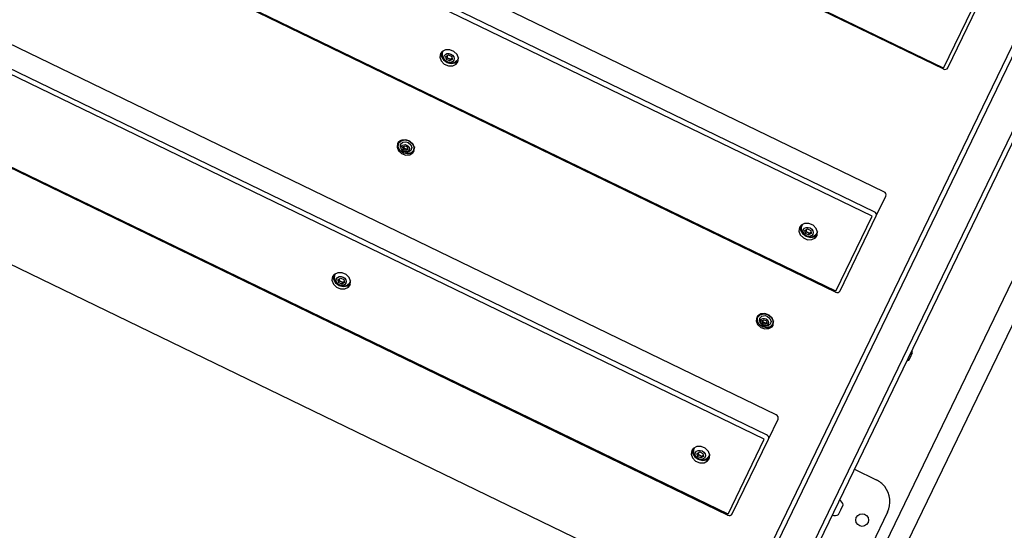
# Model space of a CAD drawing. Units: millimetres. Extents: x -8378 to 11260, y -18024 to 1763.
# Drawn here: x -3792 to -2978, y -8207 to -7784 of the extents above; entities that cross this region are included whole.
import ezdxf

# ---------------------------------------------------------------- set-up
doc = ezdxf.new("R2010")
doc.units = ezdxf.units.MM
doc.linetypes.add('K5LT_BASIC', pattern=[0])
doc.layers.add('Системный слой', color=7, linetype='Continuous')

# ---------------------------------------------------------------- blocks, each defined once
blk = doc.blocks.new('U2023')
at = {"layer": 'Системный слой', "linetype": 'K5LT_BASIC'}
for p, q in [((-3112.97, -8189.54), (-3111.06, -8185.6)), ((-3114.87, -8193.47), (-3112.97, -8189.54))]:
    blk.add_line(p, q, dxfattribs=at)
blk = doc.blocks.new('U2488')
at = {"layer": 'Системный слой', "linetype": 'K5LT_BASIC'}
blk.add_line((-3227.59, -8407.18), (-2874.77, -7677.92), dxfattribs=at)
blk = doc.blocks.new('U2489')
at = {"layer": 'Системный слой', "linetype": 'K5LT_BASIC'}
blk.add_line((-3222.99, -8406.85), (-2874.45, -7686.44), dxfattribs=at)
blk = doc.blocks.new('U3238')
at = {"layer": 'Системный слой', "linetype": 'K5LT_BASIC'}
for p, q in [((-3531.9, -7996.5), (-3530.92, -7994.26)), ((-3518.53, -8000.25), (-3519.68, -8002.41))]:
    blk.add_line(p, q, dxfattribs=at)
blk = doc.blocks.new('U3239')
at = {"layer": 'Системный слой', "linetype": 'K5LT_BASIC'}
for p, q in [((-3528.02, -7998.73), (-3527.93, -7999.24)), ((-3527.93, -7999.24), (-3527.87, -7999.78)), ((-3527.87, -7999.78), (-3527.82, -8000.34))]:
    blk.add_line(p, q, dxfattribs=at)
blk = doc.blocks.new('U3240')
at = {"layer": 'Системный слой', "linetype": 'K5LT_BASIC'}
for p, q in [((-3525.23, -8001.6), (-3524.75, -8001.29)), ((-3524.75, -8001.29), (-3524.29, -8001)), ((-3524.29, -8001), (-3523.84, -8000.75))]:
    blk.add_line(p, q, dxfattribs=at)
blk = doc.blocks.new('U3563')
at = {"layer": 'Системный слой', "linetype": 'K5LT_BASIC'}
for p, q in [((-3236.32, -8140.5), (-3236.84, -8143.54)), ((-3236.84, -8143.54), (-3235.68, -8146.68)), ((-3235.02, -8138.79), (-3236.32, -8140.5)), ((-3232.11, -8137.33), (-3235.02, -8138.79)), ((-3228.56, -8137.31), (-3232.11, -8137.33)), ((-3225.13, -8138.73), (-3228.56, -8137.31)), ((-3222.56, -8141.29), (-3225.13, -8138.73)), ((-3221.41, -8144.43), (-3222.56, -8141.29)), ((-3221.92, -8147.47), (-3221.41, -8144.43)), ((-3235.68, -8146.68), (-3233.11, -8149.24)), ((-3233.11, -8149.24), (-3229.68, -8150.66)), ((-3229.68, -8150.66), (-3226.13, -8150.64)), ((-3226.13, -8150.64), (-3223.23, -8149.18)), ((-3223.23, -8149.18), (-3221.92, -8147.47))]:
    blk.add_line(p, q, dxfattribs=at)
blk = doc.blocks.new('U3565')
at = {"layer": 'Системный слой', "linetype": 'K5LT_BASIC'}
for p, q in [((-3532.77, -7995.8), (-3532.65, -7998.96)), ((-3532.65, -7998.96), (-3530.92, -8001.96)), ((-3530.92, -8001.96), (-3527.95, -8004.14)), ((-3527.95, -8004.14), (-3524.38, -8005.04)), ((-3524.38, -8005.04), (-3520.99, -8004.47)), ((-3520.99, -8004.47), (-3518.59, -8002.66))]:
    blk.add_line(p, q, dxfattribs=at)
blk = doc.blocks.new('U3566')
at = {"layer": 'Системный слой', "linetype": 'K5LT_BASIC'}
for p, q in [((-3533.38, -7996.78), (-3533.9, -7999.82)), ((-3532.08, -7995.06), (-3533.38, -7996.78)), ((-3529.17, -7993.61), (-3532.08, -7995.06)), ((-3525.62, -7993.59), (-3529.17, -7993.61)), ((-3522.19, -7995.01), (-3525.62, -7993.59)), ((-3519.62, -7997.57), (-3522.19, -7995.01)), ((-3518.47, -8000.71), (-3519.62, -7997.57)), ((-3533.9, -7999.82), (-3532.74, -8002.96)), ((-3532.74, -8002.96), (-3530.17, -8005.52)), ((-3530.17, -8005.52), (-3526.74, -8006.94)), ((-3523.19, -8006.92), (-3520.28, -8005.46)), ((-3520.28, -8005.46), (-3518.98, -8003.75)), ((-3518.98, -8003.75), (-3518.47, -8000.71)), ((-3526.74, -8006.94), (-3523.19, -8006.92))]:
    blk.add_line(p, q, dxfattribs=at)
blk = doc.blocks.new('U3567')
at = {"layer": 'Системный слой', "linetype": 'K5LT_BASIC'}
for p, q in [((-3235.71, -8139.52), (-3235.59, -8142.68)), ((-3235.59, -8142.68), (-3233.86, -8145.68)), ((-3233.86, -8145.68), (-3230.89, -8147.86)), ((-3230.89, -8147.86), (-3227.32, -8148.76)), ((-3227.32, -8148.76), (-3223.93, -8148.19)), ((-3223.93, -8148.19), (-3221.53, -8146.38))]:
    blk.add_line(p, q, dxfattribs=at)
blk = doc.blocks.new('U3776')
at = {"layer": 'Системный слой', "linetype": 'K5LT_BASIC'}
for p, q in [((-3180.1, -8031.19), (-3178.36, -8029.48)), ((-3178.36, -8029.48), (-3175.67, -8029.09)), ((-3175.67, -8029.09), (-3173.8, -8029.64)), ((-3173.8, -8029.64), (-3171.59, -8031.49)), ((-3180.3, -8033.63), (-3180.1, -8031.19)), ((-3171.55, -8036.22), (-3172.89, -8037.21)), ((-3171.59, -8031.49), (-3170.74, -8033.96)), ((-3170.74, -8033.96), (-3171.55, -8036.22))]:
    blk.add_line(p, q, dxfattribs=at)
blk = doc.blocks.new('U3777')
at = {"layer": 'Системный слой', "linetype": 'K5LT_BASIC'}
for p, q in [((-3177.5, -8033.02), (-3177.43, -8033.43)), ((-3177.43, -8033.43), (-3177.38, -8033.86)), ((-3177.38, -8033.86), (-3177.34, -8034.31))]:
    blk.add_line(p, q, dxfattribs=at)
blk = doc.blocks.new('U3778')
at = {"layer": 'Системный слой', "linetype": 'K5LT_BASIC'}
for p, q in [((-3175.26, -8035.32), (-3174.89, -8035.07)), ((-3174.89, -8035.07), (-3174.52, -8034.84)), ((-3174.52, -8034.84), (-3174.16, -8034.64))]:
    blk.add_line(p, q, dxfattribs=at)
blk = doc.blocks.new('U3779')
at = {"layer": 'Системный слой', "linetype": 'K5LT_BASIC'}
for p, q in [((-3182.01, -8033.71), (-3181.9, -8030.83)), ((-3181.9, -8030.83), (-3181.71, -8030.37)), ((-3181.71, -8030.37), (-3179.75, -8028.3)), ((-3179.75, -8028.3), (-3176.74, -8027.51)), ((-3176.74, -8027.51), (-3173.44, -8028.19)), ((-3173.44, -8028.19), (-3173.16, -8028.31)), ((-3173.16, -8028.31), (-3170.49, -8030.39)), ((-3170.49, -8030.39), (-3169.1, -8033.21)), ((-3180.49, -8036.49), (-3182.01, -8033.71)), ((-3177.73, -8038.47), (-3180.49, -8036.49)), ((-3174.43, -8039.15), (-3177.73, -8038.47)), ((-3171.42, -8038.36), (-3174.43, -8039.15)), ((-3169.46, -8036.29), (-3171.42, -8038.36)), ((-3169.36, -8036.06), (-3169.46, -8036.29)), ((-3169.1, -8033.21), (-3169.36, -8036.06))]:
    blk.add_line(p, q, dxfattribs=at)
blk = doc.blocks.new('U3780')
at = {"layer": 'Системный слой', "linetype": 'K5LT_BASIC'}
for p, q in [((-3181.41, -8029.75), (-3179.81, -8027.91)), ((-3168.71, -8033.27), (-3169.16, -8035.67))]:
    blk.add_line(p, q, dxfattribs=at)
blk = doc.blocks.new('U4621')
at = {"layer": 'Системный слой', "linetype": 'K5LT_BASIC'}
for p, q in [((-3479.32, -7886.25), (-3479.46, -7889.27)), ((-3479.46, -7889.27), (-3478.17, -7891.97)), ((-3471.07, -7895.41), (-3467.88, -7894.61)), ((-3467.88, -7894.61), (-3465.87, -7892.76))]:
    blk.add_line(p, q, dxfattribs=at)
blk = doc.blocks.new('U4624')
at = {"layer": 'Системный слой', "linetype": 'K5LT_BASIC'}
for p, q in [((-3182.26, -8029.97), (-3182.4, -8032.99)), ((-3182.4, -8032.99), (-3181.11, -8035.69)), ((-3174.01, -8039.13), (-3170.83, -8038.33)), ((-3170.83, -8038.33), (-3168.81, -8036.48))]:
    blk.add_line(p, q, dxfattribs=at)
blk = doc.blocks.new('U4632')
at = {"layer": 'Системный слой', "linetype": 'K5LT_BASIC'}
for p, q in [((-3182.54, -8030.47), (-3183.01, -8033.43)), ((-3181.72, -8029.27), (-3182.54, -8030.47)), ((-3179.1, -8027.64), (-3181.72, -8029.27)), ((-3175.71, -8027.41), (-3179.1, -8027.64)), ((-3172.33, -8028.63), (-3175.71, -8027.41)), ((-3169.76, -8031.03), (-3172.33, -8028.63)), ((-3183.01, -8033.43), (-3181.81, -8036.45)), ((-3181.81, -8036.45), (-3179.24, -8038.85)), ((-3179.24, -8038.85), (-3175.86, -8040.07)), ((-3172.47, -8039.84), (-3169.85, -8038.21)), ((-3169.85, -8038.21), (-3169.03, -8037.01)), ((-3168.56, -8034.06), (-3169.76, -8031.03)), ((-3169.03, -8037.01), (-3168.56, -8034.06)), ((-3175.86, -8040.07), (-3172.47, -8039.84))]:
    blk.add_line(p, q, dxfattribs=at)
blk = doc.blocks.new('U4634')
at = {"layer": 'Системный слой', "linetype": 'K5LT_BASIC'}
for p, q in [((-3476.16, -7883.92), (-3478.78, -7885.55)), ((-3472.76, -7883.69), (-3476.16, -7883.92)), ((-3469.39, -7884.91), (-3472.76, -7883.69)), ((-3479.6, -7886.75), (-3480.07, -7889.7)), ((-3480.07, -7889.7), (-3478.87, -7892.73)), ((-3478.78, -7885.55), (-3479.6, -7886.75)), ((-3466.82, -7887.31), (-3469.39, -7884.91)), ((-3465.62, -7890.34), (-3466.82, -7887.31)), ((-3466.09, -7893.29), (-3465.62, -7890.34)), ((-3478.87, -7892.73), (-3476.3, -7895.13)), ((-3476.3, -7895.13), (-3472.92, -7896.35)), ((-3472.92, -7896.35), (-3469.53, -7896.12)), ((-3469.53, -7896.12), (-3466.91, -7894.49)), ((-3466.91, -7894.49), (-3466.09, -7893.29))]:
    blk.add_line(p, q, dxfattribs=at)
blk = doc.blocks.new('U4751')
at = {"layer": 'Системный слой', "linetype": 'K5LT_BASIC'}
for p, q in [((-3234.84, -8140.22), (-3233.86, -8137.98)), ((-3221.47, -8143.98), (-3222.62, -8146.13))]:
    blk.add_line(p, q, dxfattribs=at)
blk = doc.blocks.new('U4752')
at = {"layer": 'Системный слой', "linetype": 'K5LT_BASIC'}
for p, q in [((-3230.96, -8142.46), (-3230.87, -8142.96)), ((-3230.87, -8142.96), (-3230.81, -8143.5)), ((-3230.81, -8143.5), (-3230.76, -8144.06))]:
    blk.add_line(p, q, dxfattribs=at)
blk = doc.blocks.new('U4753')
at = {"layer": 'Системный слой', "linetype": 'K5LT_BASIC'}
for p, q in [((-3227.7, -8145.01), (-3227.23, -8144.72)), ((-3227.23, -8144.72), (-3226.78, -8144.48)), ((-3228.17, -8145.32), (-3227.7, -8145.01))]:
    blk.add_line(p, q, dxfattribs=at)
blk = doc.blocks.new('U4919')
at = {"layer": 'Системный слой', "linetype": 'K5LT_BASIC'}
for p, q in [((-3442.71, -7812.15), (-3441.73, -7809.91)), ((-3429.34, -7815.91), (-3430.49, -7818.07))]:
    blk.add_line(p, q, dxfattribs=at)
blk = doc.blocks.new('U4920')
at = {"layer": 'Системный слой', "linetype": 'K5LT_BASIC'}
for p, q in [((-3438.83, -7814.39), (-3438.74, -7814.89)), ((-3438.74, -7814.89), (-3438.68, -7815.43)), ((-3438.68, -7815.43), (-3438.63, -7816))]:
    blk.add_line(p, q, dxfattribs=at)
blk = doc.blocks.new('U4921')
at = {"layer": 'Системный слой', "linetype": 'K5LT_BASIC'}
for p, q in [((-3436.04, -7817.25), (-3435.57, -7816.94)), ((-3435.57, -7816.94), (-3435.1, -7816.66)), ((-3435.1, -7816.66), (-3434.65, -7816.41))]:
    blk.add_line(p, q, dxfattribs=at)
blk = doc.blocks.new('U5397')
at = {"layer": 'Системный слой', "linetype": 'K5LT_BASIC'}
for p, q in [((-3147.14, -7956.16), (-3147.65, -7959.2)), ((-3145.83, -7954.44), (-3147.14, -7956.16)), ((-3142.93, -7952.98), (-3145.83, -7954.44)), ((-3139.37, -7952.97), (-3142.93, -7952.98)), ((-3135.94, -7954.39), (-3139.37, -7952.97)), ((-3133.37, -7956.94), (-3135.94, -7954.39)), ((-3132.22, -7960.08), (-3133.37, -7956.94)), ((-3147.65, -7959.2), (-3146.49, -7962.33)), ((-3146.49, -7962.33), (-3143.93, -7964.89)), ((-3143.93, -7964.89), (-3140.49, -7966.31)), ((-3136.94, -7966.29), (-3134.04, -7964.84)), ((-3134.04, -7964.84), (-3132.73, -7963.12)), ((-3132.73, -7963.12), (-3132.22, -7960.08)), ((-3140.49, -7966.31), (-3136.94, -7966.29))]:
    blk.add_line(p, q, dxfattribs=at)
blk = doc.blocks.new('U5399')
at = {"layer": 'Системный слой', "linetype": 'K5LT_BASIC'}
for p, q in [((-3443.58, -7811.46), (-3443.46, -7814.61)), ((-3443.46, -7814.61), (-3441.73, -7817.61)), ((-3441.73, -7817.61), (-3438.76, -7819.79)), ((-3431.8, -7820.12), (-3429.4, -7818.32)), ((-3438.76, -7819.79), (-3435.19, -7820.69)), ((-3435.19, -7820.69), (-3431.8, -7820.12))]:
    blk.add_line(p, q, dxfattribs=at)
blk = doc.blocks.new('U5400')
at = {"layer": 'Системный слой', "linetype": 'K5LT_BASIC'}
for p, q in [((-3442.89, -7810.72), (-3444.19, -7812.43)), ((-3439.98, -7809.26), (-3442.89, -7810.72)), ((-3436.43, -7809.25), (-3439.98, -7809.26)), ((-3433, -7810.67), (-3436.43, -7809.25)), ((-3430.43, -7813.22), (-3433, -7810.67)), ((-3444.19, -7812.43), (-3444.71, -7815.48)), ((-3444.71, -7815.48), (-3443.55, -7818.61)), ((-3443.55, -7818.61), (-3440.98, -7821.17)), ((-3429.28, -7816.36), (-3430.43, -7813.22)), ((-3429.79, -7819.4), (-3429.28, -7816.36)), ((-3440.98, -7821.17), (-3437.55, -7822.59)), ((-3437.55, -7822.59), (-3434, -7822.57)), ((-3434, -7822.57), (-3431.1, -7821.12)), ((-3431.1, -7821.12), (-3429.79, -7819.4))]:
    blk.add_line(p, q, dxfattribs=at)
blk = doc.blocks.new('U5401')
at = {"layer": 'Системный слой', "linetype": 'K5LT_BASIC'}
for p, q in [((-3146.52, -7955.18), (-3146.41, -7958.34)), ((-3146.41, -7958.34), (-3144.67, -7961.33)), ((-3144.67, -7961.33), (-3141.7, -7963.51)), ((-3141.7, -7963.51), (-3138.13, -7964.42)), ((-3138.13, -7964.42), (-3134.74, -7963.84)), ((-3134.74, -7963.84), (-3132.34, -7962.04))]:
    blk.add_line(p, q, dxfattribs=at)
blk = doc.blocks.new('U5601')
at = {"layer": 'Системный слой', "linetype": 'K5LT_BASIC'}
for p, q in [((-3145.65, -7955.87), (-3144.67, -7953.63)), ((-3132.28, -7959.63), (-3133.43, -7961.79))]:
    blk.add_line(p, q, dxfattribs=at)
blk = doc.blocks.new('U5602')
at = {"layer": 'Системный слой', "linetype": 'K5LT_BASIC'}
for p, q in [((-3141.77, -7958.11), (-3141.69, -7958.61)), ((-3141.69, -7958.61), (-3141.62, -7959.16)), ((-3141.62, -7959.16), (-3141.58, -7959.72))]:
    blk.add_line(p, q, dxfattribs=at)
blk = doc.blocks.new('U5603')
at = {"layer": 'Системный слой', "linetype": 'K5LT_BASIC'}
for p, q in [((-3138.98, -7960.98), (-3138.51, -7960.66)), ((-3138.51, -7960.66), (-3138.04, -7960.38)), ((-3138.04, -7960.38), (-3137.6, -7960.13))]:
    blk.add_line(p, q, dxfattribs=at)
blk = doc.blocks.new('U6370')
at = {"layer": 'Системный слой', "linetype": 'K5LT_BASIC'}
for p, q in [((-3477.36, -7889.9), (-3477.16, -7887.47)), ((-3477.16, -7887.47), (-3475.42, -7885.76)), ((-3475.42, -7885.76), (-3472.73, -7885.37)), ((-3472.73, -7885.37), (-3470.86, -7885.92)), ((-3470.86, -7885.92), (-3468.65, -7887.77)), ((-3468.65, -7887.77), (-3467.8, -7890.24)), ((-3467.8, -7890.24), (-3468.61, -7892.5)), ((-3468.61, -7892.5), (-3469.95, -7893.49))]:
    blk.add_line(p, q, dxfattribs=at)
blk = doc.blocks.new('U6371')
at = {"layer": 'Системный слой', "linetype": 'K5LT_BASIC'}
for p, q in [((-3474.56, -7889.3), (-3474.49, -7889.71)), ((-3474.49, -7889.71), (-3474.44, -7890.14)), ((-3474.44, -7890.14), (-3474.4, -7890.59))]:
    blk.add_line(p, q, dxfattribs=at)
blk = doc.blocks.new('U6372')
at = {"layer": 'Системный слой', "linetype": 'K5LT_BASIC'}
for p, q in [((-3472.32, -7891.59), (-3471.95, -7891.34)), ((-3471.95, -7891.34), (-3471.58, -7891.12)), ((-3471.58, -7891.12), (-3471.22, -7890.92))]:
    blk.add_line(p, q, dxfattribs=at)
blk = doc.blocks.new('U6373')
at = {"layer": 'Системный слой', "linetype": 'K5LT_BASIC'}
for p, q in [((-3476.81, -7884.58), (-3473.8, -7883.78)), ((-3473.8, -7883.78), (-3470.5, -7884.46)), ((-3479.07, -7889.99), (-3478.96, -7887.11)), ((-3477.55, -7892.77), (-3479.07, -7889.99)), ((-3478.96, -7887.11), (-3478.77, -7886.65)), ((-3478.77, -7886.65), (-3476.81, -7884.58)), ((-3470.5, -7884.46), (-3470.22, -7884.59)), ((-3470.22, -7884.59), (-3467.54, -7886.67)), ((-3467.54, -7886.67), (-3466.16, -7889.49)), ((-3466.42, -7892.34), (-3466.52, -7892.57)), ((-3466.16, -7889.49), (-3466.42, -7892.34)), ((-3474.79, -7894.75), (-3477.55, -7892.77)), ((-3471.49, -7895.43), (-3474.79, -7894.75)), ((-3468.48, -7894.64), (-3471.49, -7895.43)), ((-3466.52, -7892.57), (-3468.48, -7894.64))]:
    blk.add_line(p, q, dxfattribs=at)
blk = doc.blocks.new('U6374')
at = {"layer": 'Системный слой', "linetype": 'K5LT_BASIC'}
for p, q in [((-3478.47, -7886.03), (-3476.87, -7884.18)), ((-3465.77, -7889.55), (-3466.22, -7891.95))]:
    blk.add_line(p, q, dxfattribs=at)
blk = doc.blocks.new('U6894')
at = {"layer": 'Системный слой', "linetype": 'K5LT_BASIC'}
for p, q in [((-3055.71, -8064.07), (-3053.58, -8059.67)), ((-3056.63, -8065.97), (-3055.71, -8064.07))]:
    blk.add_line(p, q, dxfattribs=at)

msp = doc.modelspace()

# ---------------------------------------------------------------- linework, layer by layer
at = {"layer": 'Системный слой', "linetype": 'K5LT_BASIC'}
for p, q in [((-3254.5, -8391.61), (-2525.14, -6884.09)), ((-3251.9, -8395.42), (-2521.7, -6886.15)), ((-3028.24, -7825.22), (-3697.98, -7501.19)), ((-3027.92, -7824.56), (-3697.65, -7500.53)), ((-3077.33, -7926.68), (-3747.06, -7602.65)), ((-3087.14, -7946.96), (-3756.88, -7622.94)), ((-3085.32, -7943.2), (-3755.06, -7619.17)), ((-3117.43, -8009.56), (-3787.16, -7685.54)), ((-3117.11, -8008.9), (-3786.84, -7684.88)), ((-3027.92, -7824.56), (-2997.95, -7762.61)), ((-3024.47, -7824.31), (-2994.5, -7762.37)), ((-3166.52, -8111.02), (-3836.25, -7787)), ((-3176.33, -8131.31), (-3846.07, -7807.28)), ((-3174.51, -8127.55), (-3844.25, -7803.52)), ((-3439.69, -7814.87), (-3437.5, -7813.65)), ((-3439.28, -7817.34), (-3439.69, -7814.87)), ((-3439.28, -7817.34), (-3438.63, -7816)), ((-3436.69, -7818.6), (-3439.28, -7817.34)), ((-3437.5, -7813.65), (-3434.9, -7814.91)), ((-3436.69, -7818.6), (-3436.04, -7817.25)), ((-3434.49, -7817.38), (-3436.69, -7818.6)), ((-3434.9, -7814.91), (-3434.49, -7817.38)), ((-2881.72, -7815.13), (-3169.55, -8410.05)), ((-2867.32, -7822.1), (-3155.15, -8417.02)), ((-3206.62, -8193.91), (-3876.35, -7869.88)), ((-3206.3, -8193.25), (-3876.03, -7869.22)), ((-3478.77, -7886.65), (-3478.47, -7886.03)), ((-3475.25, -7889.69), (-3473.5, -7888.71)), ((-3474.92, -7891.66), (-3475.25, -7889.69)), ((-3474.92, -7891.66), (-3474.4, -7890.59)), ((-3472.84, -7892.67), (-3474.92, -7891.66)), ((-3473.5, -7888.71), (-3471.42, -7889.72)), ((-3472.84, -7892.67), (-3472.32, -7891.59)), ((-3471.09, -7891.7), (-3472.84, -7892.67)), ((-3471.42, -7889.72), (-3471.09, -7891.7)), ((-3466.52, -7892.57), (-3466.22, -7891.95)), ((-3946.31, -7915.75), (-3199.16, -8277.23)), ((-3083.69, -7946.72), (-3075.7, -7930.2)), ((-3117.11, -8008.9), (-3087.14, -7946.96)), ((-3113.66, -8008.66), (-3083.69, -7946.72)), ((-3142.63, -7958.59), (-3140.44, -7957.37)), ((-3140.44, -7957.37), (-3137.84, -7958.63)), ((-3142.22, -7961.06), (-3142.63, -7958.59)), ((-3142.22, -7961.06), (-3141.58, -7959.72)), ((-3139.63, -7962.32), (-3142.22, -7961.06)), ((-3139.63, -7962.32), (-3138.98, -7960.98)), ((-3137.44, -7961.1), (-3139.63, -7962.32)), ((-3137.84, -7958.63), (-3137.44, -7961.1)), ((-3528.88, -7999.21), (-3526.69, -7998)), ((-3526.69, -7998), (-3524.09, -7999.26)), ((-3528.47, -8001.69), (-3528.88, -7999.21)), ((-3528.47, -8001.69), (-3527.82, -8000.34)), ((-3525.87, -8002.94), (-3528.47, -8001.69)), ((-3525.87, -8002.94), (-3525.23, -8001.6)), ((-3523.68, -8001.73), (-3525.87, -8002.94)), ((-3524.09, -7999.26), (-3523.68, -8001.73)), ((-3181.71, -8030.37), (-3181.41, -8029.75)), ((-3178.19, -8033.41), (-3176.44, -8032.43)), ((-3177.86, -8035.38), (-3178.19, -8033.41)), ((-3177.86, -8035.38), (-3177.34, -8034.31)), ((-3175.78, -8036.39), (-3177.86, -8035.38)), ((-3176.44, -8032.43), (-3174.36, -8033.44)), ((-3175.78, -8036.39), (-3175.26, -8035.32)), ((-3174.03, -8035.42), (-3175.78, -8036.39)), ((-3174.36, -8033.44), (-3174.03, -8035.42)), ((-3169.46, -8036.29), (-3169.16, -8035.67)), ((-3172.88, -8131.06), (-3164.89, -8114.54)), ((-3206.3, -8193.25), (-3176.33, -8131.31)), ((-3202.85, -8193), (-3172.88, -8131.06)), ((-3231.82, -8142.93), (-3229.63, -8141.72)), ((-3231.41, -8145.41), (-3231.82, -8142.93)), ((-3231.41, -8145.41), (-3230.76, -8144.06)), ((-3229.63, -8141.72), (-3227.03, -8142.98)), ((-3227.03, -8142.98), (-3226.62, -8145.45)), ((-3228.82, -8146.66), (-3231.41, -8145.41)), ((-3228.82, -8146.66), (-3228.17, -8145.32)), ((-3226.62, -8145.45), (-3228.82, -8146.66)), ((-3101.68, -8156.11), (-3083.68, -8164.82)), ((-3074.39, -8191.54), (-3087.45, -8218.54))]:
    msp.add_line(p, q, dxfattribs=at)
msp.add_circle((-3095.32, -8198.07), 5.25, dxfattribs=at)
for centre, radius, start, end in [((-3435.7, -7813.24), 7.1, 171.21552, 317.14788), ((-3472.15, -7888.58), 5.38, 194.23552, 294.12788), ((-3138.64, -7956.96), 7.1, 171.21552, 317.14788), ((-3524.88, -7997.58), 7.1, 171.21552, 317.14788), ((-3175.09, -8032.3), 5.38, 194.23552, 294.12788), ((-3058.78, -8061.04), 5.38, 14.76649, 32.99672), ((-3058.78, -8061.04), 5.38, 275.36668, 293.59691), ((-3227.83, -8141.3), 7.1, 171.21552, 317.14788), ((-3092.39, -8182.83), 20, 38.33977, 64.1817), ((-3092.39, -8182.83), 20, 334.1817, 38.33977), ((-3118, -8187.1), 7.1, 12.21466, 54.50891), ((-3118, -8187.1), 7.1, 253.85449, 296.14875)]:
    msp.add_arc(centre, radius, start, end, dxfattribs=at)
for centre, major_axis in [((-3437.09, -7816.12), (-3.94, 1.91)), ((-3473.17, -7890.69), (-3.15, 1.52)), ((-3140.03, -7959.85), (-3.94, 1.91)), ((-3526.28, -8000.47), (-3.94, 1.91)), ((-3176.11, -8034.41), (-3.15, 1.52)), ((-3229.22, -8144.19), (-3.94, 1.91))]:
    msp.add_ellipse(centre, major_axis=major_axis, ratio=0.819152, dxfattribs=at)
for centre, major_axis, start_param, end_param in [((-3027.17, -7823.01), (2.7, -1.31), 4.712389, 6.283185), ((-3078.4, -7928.89), (-2.7, 1.31), 3.141593, 4.712389), ((-3086.39, -7945.41), (2.7, -1.31), 0, 1.570796), ((-3116.36, -8007.35), (2.7, -1.31), 4.712389, 6.283185), ((-3167.59, -8113.24), (-2.7, 1.31), 3.141593, 4.712389), ((-3175.58, -8129.76), (2.7, -1.31), 0, 1.570796), ((-3205.55, -8191.7), (2.7, -1.31), 4.712389, 6.283185)]:
    msp.add_ellipse(centre, major_axis=major_axis, ratio=0.819152, start_param=start_param, end_param=end_param, dxfattribs=at)
for points in [[(-3438.63, -7816), (-3438.43, -7816.06), (-3438.14, -7816.15), (-3437.75, -7816.3), (-3437.47, -7816.42), (-3437.14, -7816.58), (-3436.82, -7816.75), (-3436.45, -7816.97), (-3436.19, -7817.14), (-3436.04, -7817.25)], [(-3474.4, -7890.59), (-3474.24, -7890.64), (-3474.01, -7890.71), (-3473.7, -7890.83), (-3473.47, -7890.93), (-3473.21, -7891.05), (-3472.95, -7891.19), (-3472.65, -7891.37), (-3472.45, -7891.51), (-3472.32, -7891.59)], [(-3141.58, -7959.72), (-3141.37, -7959.78), (-3141.08, -7959.87), (-3140.69, -7960.02), (-3140.41, -7960.14), (-3140.08, -7960.3), (-3139.77, -7960.47), (-3139.39, -7960.69), (-3139.13, -7960.86), (-3138.98, -7960.98)], [(-3527.82, -8000.34), (-3527.62, -8000.4), (-3527.33, -8000.5), (-3526.94, -8000.64), (-3526.66, -8000.77), (-3526.33, -8000.92), (-3526.01, -8001.09), (-3525.63, -8001.32), (-3525.38, -8001.49), (-3525.23, -8001.6)], [(-3177.34, -8034.31), (-3177.18, -8034.36), (-3176.95, -8034.43), (-3176.64, -8034.55), (-3176.41, -8034.65), (-3176.15, -8034.77), (-3175.9, -8034.91), (-3175.59, -8035.09), (-3175.39, -8035.23), (-3175.26, -8035.32)], [(-3230.76, -8144.06), (-3230.56, -8144.12), (-3230.27, -8144.22), (-3229.88, -8144.37), (-3229.6, -8144.49), (-3229.27, -8144.64), (-3228.95, -8144.81), (-3228.58, -8145.04), (-3228.32, -8145.21), (-3228.17, -8145.32)]]:
    msp.add_open_spline(points, degree=3, knots=[0, 0, 0, 0, 2.240767, 3.137401, 4.296491, 5.444402, 6.829149, 7.976689, 10, 10, 10, 10], dxfattribs=at)

# ---------------------------------------------------------------- block references
at = {"layer": 'Системный слой'}
for name in ['U2488', 'U2489', 'U5400', 'U4919', 'U5399', 'U4920', 'U4921', 'U4634', 'U6373', 'U6374', 'U4621', 'U6370', 'U6371', 'U6372', 'U5397', 'U5401', 'U5601', 'U5602', 'U5603', 'U3566', 'U3565', 'U3238', 'U3239', 'U3240', 'U4632', 'U4624', 'U3779', 'U3780', 'U3776', 'U3777', 'U3778', 'U6894', 'U3563', 'U3567', 'U4751', 'U4752', 'U4753', 'U2023']:
    msp.add_blockref(name, (0, 0), dxfattribs=at)

doc.saveas('drawing.dxf')
